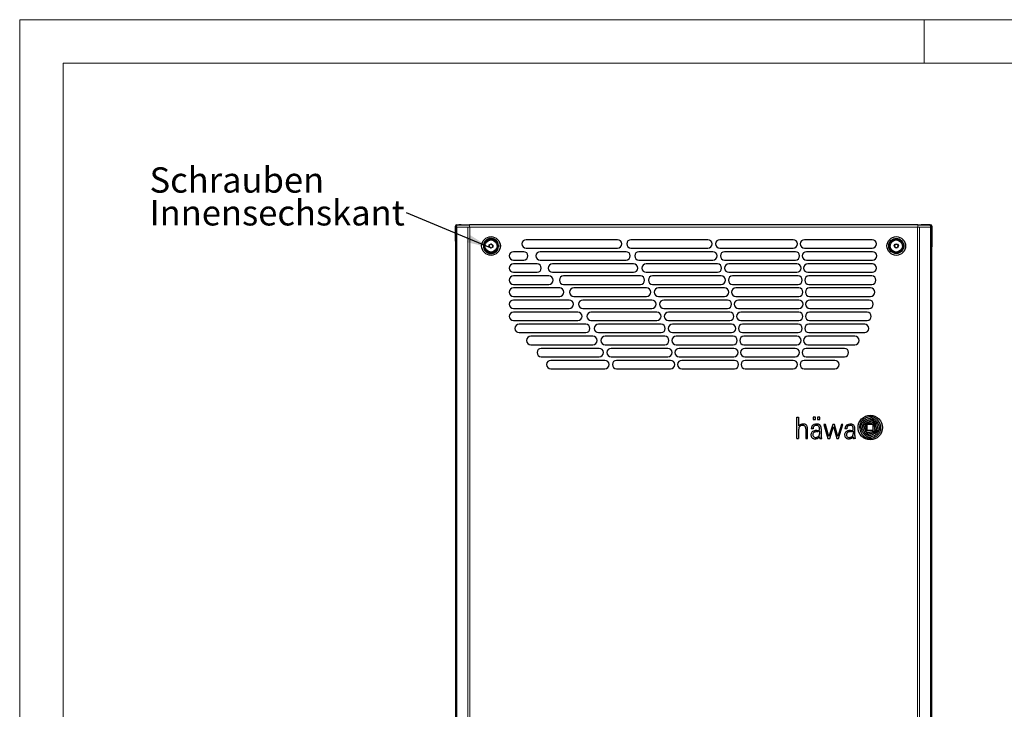
# Model space of a CAD drawing. Units: millimetres. Extents: x 0 to 420, y 0 to 297.
# Drawn here: x 0 to 136, y 202 to 297 of the extents above; entities that cross this region are included whole.
import ezdxf

# ---------------------------------------------------------------- set-up
doc = ezdxf.new("R2010")
doc.units = ezdxf.units.MM
doc.styles.add('SLDTEXTSTYLE0', font='TXT', dxfattribs={"width": 0.75})
doc.dimstyles.new('SLDDIMSTYLE0', dxfattribs={"dimtxt": 0.18, "dimasz": 3.3, "dimexe": 0, "dimexo": 0.0625, "dimgap": 0, "dimtad": 0, "dimtih": 1, "dimtoh": 1, "dimdec": 0, "dimrnd": 1e-09, "dimzin": 0, "dimdsep": 46, "dimtxsty": 'Standard', "dimsah": 1, "dimcen": 0.09, "dimadec": 0, "dimazin": 0, "dimtfac": 3.3, "dimtdec": 0, "dimtofl": 0, "dimtmove": 0, "dimatfit": 3, "dimfxl": 1, "dimfrac": 2, "dimtolj": 1, "dimtzin": 0, "dimarcsym": 0})

# ---------------------------------------------------------------- blocks, each defined once
blk = doc.blocks.new('SW_NOTE_2')
at = {"color": 0, "linetype": 'Continuous', "lineweight": 0, "char_height": 3.5, "attachment_point": 1, "style": 'SLDTEXTSTYLE0'}
for s, insert in [('Schrauben', (-35.52, 6.3)), ('Innensechskant', (-35.52, 1.77))]:
    blk.add_mtext(s, dxfattribs=dict(at, insert=insert))

msp = doc.modelspace()

# ---------------------------------------------------------------- linework, layer by layer
at = {"color": 7, "linetype": 'Continuous', "lineweight": 18}
for p, q in [((0, 0), (0, 297)), ((0, 297), (420, 297)), ((125, 291), (125, 297)), ((6, 291), (414.015, 291)), ((6, 291), (6, 6))]:
    msp.add_line(p, q, dxfattribs=at)
at = {"color": 7, "linetype": 'Continuous', "lineweight": 25}
for p, q in [((60.211, 266.433), (60.211, 268.501)), ((60.332, 268.381), (60.332, 105.645)), ((60.389, 268.68), (60.98, 268.68)), ((61.009, 268.68), (62.138, 268.68)), ((62.181, 268.68), (62.138, 268.68)), ((124.074, 268.68), (62.181, 268.68)), ((124.116, 268.68), (124.074, 268.68)), ((124.116, 268.68), (124.553, 268.68)), ((124.582, 268.68), (125.865, 268.68)), ((125.923, 105.645), (125.923, 268.381)), ((126.044, 268.501), (126.044, 265.634)), ((64.871, 265.63), (64.884, 265.918)), ((65.114, 265.475), (64.871, 265.63)), ((64.884, 265.918), (65.14, 266.051)), ((65.371, 265.608), (65.114, 265.475)), ((65.14, 266.051), (65.383, 265.896)), ((65.383, 265.896), (65.371, 265.608)), ((82.626, 266.635), (69.983, 266.635)), ((69.983, 265.468), (82.626, 265.468)), ((95.101, 266.635), (84.467, 266.635)), ((84.467, 265.468), (95.101, 265.468)), ((106.896, 266.635), (96.734, 266.635)), ((96.734, 265.468), (106.896, 265.468)), ((117.816, 266.635), (108.422, 266.635)), ((108.422, 265.468), (117.816, 265.468)), ((120.839, 265.763), (120.983, 266.013)), ((120.983, 265.513), (120.839, 265.763)), ((120.983, 266.013), (121.272, 266.013)), ((121.272, 265.513), (120.983, 265.513)), ((121.272, 266.013), (121.416, 265.763)), ((121.416, 265.763), (121.272, 265.513)), ((69.641, 264.968), (68.211, 264.968)), ((83.782, 264.968), (71.905, 264.968)), ((95.791, 264.968), (85.566, 264.968)), ((107.181, 264.968), (97.398, 264.968)), ((117.847, 264.968), (108.698, 264.968)), ((68.211, 263.802), (69.641, 263.802)), ((71.49, 263.302), (68.211, 263.302)), ((71.905, 263.802), (83.782, 263.802)), ((84.826, 263.302), (73.62, 263.302)), ((85.566, 263.802), (95.791, 263.802)), ((96.403, 263.302), (86.56, 263.302)), ((97.398, 263.802), (107.181, 263.802)), ((107.402, 263.302), (97.986, 263.302)), ((108.698, 263.802), (117.847, 263.802)), ((117.819, 263.302), (108.911, 263.302)), ((68.211, 262.135), (71.49, 262.135)), ((73.137, 261.635), (68.211, 261.635)), ((73.62, 262.135), (84.826, 262.135)), ((85.766, 261.635), (75.16, 261.635)), ((86.56, 262.135), (96.403, 262.135)), ((96.939, 261.635), (87.458, 261.635)), ((97.986, 262.135), (107.402, 262.135)), ((107.558, 261.635), (98.503, 261.635)), ((108.911, 262.135), (117.819, 262.135)), ((117.729, 261.635), (109.062, 261.635)), ((68.211, 260.468), (73.137, 260.468)), ((74.614, 259.968), (68.211, 259.968)), ((75.16, 260.468), (85.766, 260.468)), ((86.61, 259.968), (76.549, 259.968)), ((87.458, 260.468), (96.939, 260.468)), ((97.402, 259.968), (88.266, 259.968)), ((98.503, 260.468), (107.558, 260.468)), ((107.651, 259.968), (98.949, 259.968)), ((109.062, 260.468), (117.729, 260.468)), ((117.58, 259.968), (109.152, 259.968)), ((68.211, 258.802), (74.614, 258.802)), ((76.549, 258.802), (86.61, 258.802)), ((88.266, 258.802), (97.402, 258.802)), ((98.949, 258.802), (107.651, 258.802)), ((109.152, 258.802), (117.58, 258.802)), ((75.943, 258.302), (68.211, 258.302)), ((87.364, 258.302), (77.805, 258.302)), ((97.795, 258.302), (88.99, 258.302)), ((107.681, 258.302), (99.328, 258.302)), ((117.368, 258.302), (109.181, 258.302)), ((68.211, 257.135), (75.943, 257.135)), ((77.141, 256.635), (68.211, 256.635)), ((77.805, 257.135), (87.364, 257.135)), ((88.034, 256.635), (78.942, 256.635)), ((88.99, 257.135), (97.795, 257.135)), ((98.119, 256.635), (89.634, 256.635)), ((99.328, 257.135), (107.681, 257.135)), ((107.648, 256.635), (99.641, 256.635)), ((117.095, 256.635), (109.149, 256.635)), ((109.181, 257.135), (117.368, 257.135)), ((68.211, 255.468), (77.141, 255.468)), ((78.221, 254.968), (69, 254.968)), ((78.942, 255.468), (88.034, 255.468)), ((88.624, 254.968), (79.97, 254.968)), ((89.634, 255.468), (98.119, 255.468)), ((98.376, 254.968), (90.201, 254.968)), ((99.641, 255.468), (107.648, 255.468)), ((107.551, 254.968), (99.889, 254.968)), ((116.758, 254.968), (109.056, 254.968)), ((109.149, 255.468), (117.095, 255.468)), ((69, 253.802), (78.221, 253.802)), ((79.193, 253.302), (70.624, 253.302)), ((79.97, 253.802), (88.624, 253.802)), ((89.137, 253.302), (80.899, 253.302)), ((90.201, 253.802), (98.376, 253.802)), ((98.568, 253.302), (90.695, 253.302)), ((99.889, 253.802), (107.551, 253.802)), ((107.392, 253.302), (100.075, 253.302)), ((115.405, 253.302), (108.901, 253.302)), ((109.056, 253.802), (116.758, 253.802)), ((70.624, 252.135), (79.193, 252.135)), ((80.899, 252.135), (89.137, 252.135)), ((90.695, 252.135), (98.568, 252.135)), ((100.075, 252.135), (107.392, 252.135)), ((108.901, 252.135), (115.405, 252.135)), ((80.067, 251.635), (72.076, 251.635)), ((72.076, 250.468), (80.067, 250.468)), ((89.577, 251.635), (81.734, 251.635)), ((81.734, 250.468), (89.577, 250.468)), ((98.695, 251.635), (91.119, 251.635)), ((91.119, 250.468), (98.695, 250.468)), ((107.168, 251.635), (100.197, 251.635)), ((100.197, 250.468), (107.168, 250.468)), ((113.952, 251.635), (108.685, 251.635)), ((108.685, 250.468), (113.952, 250.468)), ((80.848, 249.968), (73.38, 249.968)), ((89.945, 249.968), (82.483, 249.968)), ((98.757, 249.968), (91.473, 249.968)), ((106.879, 249.968), (100.257, 249.968)), ((112.648, 249.968), (108.406, 249.968)), ((73.38, 248.802), (80.848, 248.802)), ((82.483, 248.802), (89.945, 248.802)), ((91.473, 248.802), (98.757, 248.802)), ((100.257, 248.802), (106.879, 248.802)), ((108.406, 248.802), (112.648, 248.802)), ((107.407, 242.135), (107.637, 242.135)), ((107.407, 239.185), (107.407, 242.135)), ((107.637, 242.135), (107.637, 240.918)), ((109.948, 242.135), (109.639, 242.135)), ((109.639, 242.135), (109.639, 241.819)), ((109.639, 241.819), (109.948, 241.819)), ((109.948, 241.819), (109.948, 242.135)), ((110.565, 242.135), (110.256, 242.135)), ((110.256, 242.135), (110.256, 241.819)), ((110.256, 241.819), (110.565, 241.819)), ((110.565, 241.819), (110.565, 242.135)), ((111.359, 241.133), (111.098, 241.133)), ((111.098, 241.133), (111.68, 239.185)), ((111.821, 239.484), (111.359, 241.133)), ((112.344, 241.133), (111.821, 239.484)), ((111.922, 239.185), (112.449, 240.831)), ((112.582, 241.133), (112.344, 241.133)), ((112.449, 240.831), (112.91, 239.185)), ((113.058, 239.485), (112.582, 241.133)), ((113.546, 241.133), (113.058, 239.485)), ((113.156, 239.185), (113.761, 241.133)), ((113.761, 241.133), (113.546, 241.133)), ((117.949, 241.122), (117.104, 241.122)), ((117.104, 240.281), (117.104, 241.122)), ((117.949, 240.281), (117.949, 241.122)), ((107.637, 240.493), (107.637, 239.185)), ((108.622, 240.506), (108.622, 239.185)), ((108.855, 239.185), (108.855, 240.506)), ((109.62, 240.512), (109.386, 240.512)), ((110.157, 240.315), (110.514, 240.356)), ((110.157, 240.149), (110.335, 240.173)), ((110.514, 240.356), (110.514, 240.54)), ((110.514, 240.192), (110.514, 239.841)), ((110.74, 240.11), (110.729, 239.618)), ((110.729, 239.618), (110.733, 239.44)), ((110.74, 240.534), (110.74, 240.111)), ((110.74, 240.111), (110.74, 240.11)), ((114.272, 240.512), (114.038, 240.512)), ((114.809, 240.315), (115.166, 240.356)), ((114.809, 240.149), (114.929, 240.166)), ((114.929, 240.166), (115.11, 240.187)), ((115.11, 240.187), (115.166, 240.192)), ((115.166, 240.356), (115.166, 240.54)), ((115.166, 240.192), (115.166, 239.841)), ((115.381, 239.62), (115.393, 240.111)), ((115.381, 239.613), (115.386, 239.416)), ((115.393, 240.111), (115.393, 240.567)), ((117.949, 240.281), (117.104, 240.281)), ((107.407, 239.185), (107.637, 239.185)), ((108.622, 239.185), (108.855, 239.185)), ((110.514, 239.404), (110.512, 239.343)), ((110.666, 239.185), (110.826, 239.185)), ((110.826, 239.185), (110.826, 239.236)), ((111.68, 239.185), (111.922, 239.185)), ((112.91, 239.185), (113.156, 239.185)), ((115.479, 239.185), (115.319, 239.185)), ((115.479, 239.185), (115.479, 239.236))]:
    msp.add_line(p, q, dxfattribs=at)
at = {"color": 8, "linetype": 'Continuous', "lineweight": 18}
for p, q in [((60.392, 268.381), (60.332, 268.381)), ((60.406, 268.654), (60.389, 268.68)), ((61.894, 268.381), (60.392, 268.381)), ((60.392, 268.381), (60.392, 105.645)), ((60.413, 268.627), (60.406, 268.654)), ((61.908, 105.651), (61.908, 268.375)), ((62.181, 268.346), (62.181, 105.68)), ((124.074, 268.346), (62.181, 268.346)), ((124.074, 105.68), (124.074, 268.346)), ((124.347, 268.375), (124.347, 105.651)), ((125.863, 268.381), (124.361, 268.381)), ((125.849, 268.654), (125.841, 268.628)), ((125.865, 268.68), (125.849, 268.654)), ((125.923, 268.381), (125.863, 268.381)), ((125.863, 105.645), (125.863, 268.381))]:
    msp.add_line(p, q, dxfattribs=at)
at = {"color": 7, "linetype": 'Continuous', "lineweight": 25, "flags": 128}
for points in [[(61.009, 268.68), (60.792, 268.678), (60.662, 268.674), (60.515, 268.657), (60.447, 268.627), (60.418, 268.603), (60.392, 268.575), (60.37, 268.542), (60.349, 268.495), (60.334, 268.43), (60.333, 268.343)], [(125.92, 268.384), (125.921, 268.424), (125.903, 268.503), (125.876, 268.559), (125.848, 268.595), (125.807, 268.63), (125.773, 268.649), (125.744, 268.661), (125.628, 268.672), (125.5, 268.675), (125.227, 268.677), (124.892, 268.678), (124.553, 268.68)], [(60.212, 266.433), (60.212, 266.254), (60.214, 264.283), (60.213, 262.489), (60.212, 260.776), (60.211, 259.131), (60.21, 257.069), (60.209, 255.028), (60.209, 252.987), (60.208, 242.052), (60.209, 222.526), (60.209, 187.658), (60.21, 143.28), (60.209, 123.754), (60.212, 115.162), (60.212, 114.318), (60.213, 113.474), (60.213, 112.538), (60.213, 111.452), (60.212, 110.214), (60.212, 108.977)], [(66.172, 265.68), (66.23, 265.7), (66.245, 265.718), (66.253, 265.734), (66.257, 265.748), (66.258, 265.762), (66.257, 265.775), (66.254, 265.79), (66.245, 265.808), (66.225, 265.829), (66.181, 265.846), (66.172, 265.846)], [(126.042, 107.616), (126.042, 107.78), (126.041, 109.744), (126.041, 111.537), (126.042, 113.25), (126.043, 114.895), (126.044, 116.957), (126.045, 118.998), (126.046, 121.039), (126.046, 131.974), (126.045, 151.5), (126.046, 186.368), (126.048, 230.746), (126.05, 250.272), (126.049, 258.864), (126.048, 259.708), (126.047, 260.552), (126.047, 261.489), (126.046, 262.579), (126.046, 263.822), (126.045, 265.218), (126.045, 265.634)], [(117.589, 241.334), (117.612, 241.337), (117.636, 241.341), (117.66, 241.344), (117.684, 241.347), (117.707, 241.35), (117.731, 241.353), (117.755, 241.356), (117.778, 241.359)]]:
    msp.add_lwpolyline(points, dxfattribs=at)
at = {"color": 8, "linetype": 'Continuous', "lineweight": 18, "flags": 128}
for points in [[(62.138, 268.68), (62.146, 268.663), (62.152, 268.619)], [(62.152, 268.619), (62.157, 268.569), (62.164, 268.507), (62.172, 268.434), (62.181, 268.346)], [(124.074, 268.346), (124.083, 268.435), (124.091, 268.508), (124.097, 268.569), (124.102, 268.619)], [(124.102, 268.619), (124.109, 268.663), (124.116, 268.68)], [(126.044, 268.501), (126.026, 268.493), (125.974, 268.469), (125.917, 268.442)]]:
    msp.add_lwpolyline(points, dxfattribs=at)
at = {"color": 7, "linetype": 'Continuous', "lineweight": 25}
for centre, radius in [((65.127, 265.763), 1.292), ((65.127, 265.763), 0.958), ((121.127, 265.763), 1.292), ((121.127, 265.763), 1.048), ((121.127, 265.763), 0.958), ((65.127, 265.763), 0.842), ((121.127, 265.763), 0.842), ((117.526, 240.702), 1.687)]:
    msp.add_circle(centre, radius, dxfattribs=at)
for centre, radius, start, end in [((60.389, 268.501), 0.178, 90, 180), ((125.865, 268.501), 0.178, 0, 90), ((65.127, 265.763), 1.048, 4.55818, 355.44182), ((65.127, 265.763), 0.25, 117.43543, 177.43543), ((65.127, 265.763), 0.25, 177.43543, 237.43543), ((65.127, 265.763), 0.25, 237.43543, 297.43543), ((65.127, 265.763), 0.25, 57.43543, 117.43543), ((65.127, 265.763), 0.25, 297.43543, 357.43543), ((65.127, 265.763), 0.25, 357.43543, 57.43543), ((69.983, 266.052), 0.583, 90, 270), ((82.626, 266.052), 0.583, 270, 90), ((84.467, 266.052), 0.583, 90, 270), ((95.101, 266.052), 0.583, 270, 90), ((96.734, 266.052), 0.583, 90, 270), ((106.896, 266.052), 0.583, 270, 90), ((108.422, 266.052), 0.583, 90, 270), ((117.816, 266.052), 0.583, 270, 90), ((121.127, 265.763), 0.25, 150, 210), ((121.127, 265.763), 0.25, 90, 150), ((121.127, 265.763), 0.25, 210, 270), ((121.127, 265.763), 0.25, 30, 90), ((121.127, 265.763), 0.25, 270, 330), ((121.127, 265.763), 0.25, 330, 30), ((68.211, 264.385), 0.583, 90, 270), ((69.641, 264.385), 0.583, 270, 90), ((71.905, 264.385), 0.583, 90, 270), ((83.782, 264.385), 0.583, 270, 90), ((85.566, 264.385), 0.583, 90, 270), ((95.791, 264.385), 0.583, 270, 90), ((97.398, 264.385), 0.583, 90, 270), ((107.181, 264.385), 0.583, 270, 90), ((108.698, 264.385), 0.583, 90, 270), ((117.847, 264.385), 0.583, 270, 90), ((68.211, 262.718), 0.583, 90, 270), ((71.49, 262.718), 0.583, 270, 90), ((73.62, 262.718), 0.583, 90, 270), ((84.826, 262.718), 0.583, 270, 90), ((86.56, 262.718), 0.583, 90, 270), ((96.403, 262.718), 0.583, 270, 90), ((97.986, 262.718), 0.583, 90, 270), ((107.402, 262.718), 0.583, 270, 90), ((108.911, 262.718), 0.583, 90, 270), ((117.819, 262.718), 0.583, 270, 90), ((68.211, 261.052), 0.583, 90, 270), ((73.137, 261.052), 0.583, 270, 90), ((75.16, 261.052), 0.583, 90, 270), ((85.766, 261.052), 0.583, 270, 90), ((87.458, 261.052), 0.583, 90, 270), ((96.939, 261.052), 0.583, 270, 90), ((98.503, 261.052), 0.583, 90, 270), ((107.558, 261.052), 0.583, 270, 90), ((109.062, 261.052), 0.583, 90, 270), ((117.729, 261.052), 0.583, 270, 90), ((68.211, 259.385), 0.583, 90, 270), ((74.614, 259.385), 0.583, 270, 90), ((76.549, 259.385), 0.583, 90, 270), ((86.61, 259.385), 0.583, 270, 90), ((88.266, 259.385), 0.583, 90, 270), ((97.402, 259.385), 0.583, 270, 90), ((98.949, 259.385), 0.583, 90, 270), ((107.651, 259.385), 0.583, 270, 90), ((109.152, 259.385), 0.583, 90, 270), ((117.58, 259.385), 0.583, 270, 90), ((68.211, 257.718), 0.583, 90, 270), ((75.943, 257.718), 0.583, 270, 90), ((77.805, 257.718), 0.583, 90, 270), ((87.364, 257.718), 0.583, 270, 90), ((88.99, 257.718), 0.583, 90, 270), ((97.795, 257.718), 0.583, 270, 90), ((99.328, 257.718), 0.583, 90, 270), ((107.681, 257.718), 0.583, 270, 90), ((109.181, 257.718), 0.583, 90, 270), ((117.368, 257.718), 0.583, 270, 90), ((68.211, 256.052), 0.583, 90, 270), ((77.141, 256.052), 0.583, 270, 90), ((78.942, 256.052), 0.583, 90, 270), ((88.034, 256.052), 0.583, 270, 90), ((89.634, 256.052), 0.583, 90, 270), ((98.119, 256.052), 0.583, 270, 90), ((99.641, 256.052), 0.583, 90, 270), ((107.648, 256.052), 0.583, 270, 90), ((109.149, 256.052), 0.583, 90, 270), ((117.095, 256.052), 0.583, 270, 90), ((69, 254.385), 0.583, 90, 270), ((78.221, 254.385), 0.583, 270, 90), ((79.97, 254.385), 0.583, 90, 270), ((88.624, 254.385), 0.583, 270, 90), ((90.201, 254.385), 0.583, 90, 270), ((98.376, 254.385), 0.583, 270, 90), ((99.889, 254.385), 0.583, 90, 270), ((107.551, 254.385), 0.583, 270, 90), ((109.056, 254.385), 0.583, 90, 270), ((116.758, 254.385), 0.583, 270, 90), ((70.624, 252.718), 0.583, 90, 270), ((79.193, 252.718), 0.583, 270, 90), ((80.899, 252.718), 0.583, 90, 270), ((89.137, 252.718), 0.583, 270, 90), ((90.695, 252.718), 0.583, 90, 270), ((98.568, 252.718), 0.583, 270, 90), ((100.075, 252.718), 0.583, 90, 270), ((107.392, 252.718), 0.583, 270, 90), ((108.901, 252.718), 0.583, 90, 270), ((115.405, 252.718), 0.583, 270, 90), ((72.076, 251.052), 0.583, 90, 270), ((80.067, 251.052), 0.583, 270, 90), ((81.734, 251.052), 0.583, 90, 270), ((89.577, 251.052), 0.583, 270, 90), ((91.119, 251.052), 0.583, 90, 270), ((98.695, 251.052), 0.583, 270, 90), ((100.197, 251.052), 0.583, 90, 270), ((107.168, 251.052), 0.583, 270, 90), ((108.685, 251.052), 0.583, 90, 270), ((113.952, 251.052), 0.583, 270, 90), ((73.38, 249.385), 0.583, 90, 270), ((80.848, 249.385), 0.583, 270, 90), ((82.483, 249.385), 0.583, 90, 270), ((89.945, 249.385), 0.583, 270, 90), ((91.473, 249.385), 0.583, 90, 270), ((98.757, 249.385), 0.583, 270, 90), ((100.257, 249.385), 0.583, 90, 270), ((106.879, 249.385), 0.583, 270, 90), ((108.406, 249.385), 0.583, 90, 270), ((112.648, 249.385), 0.583, 270, 90), ((117.616, 240.572), 1.613, 95.42233, 112.19127), ((117.65, 240.219), 1.967, 91.77366, 95.42233), ((117.622, 241.107), 1.078, 66.71389, 91.77366), ((108.103, 240.483), 0.638, 124.97667, 136.92062), ((107.982, 240.606), 0.323, 134.70252, 147.13957), ((109.342, 238.712), 2.798, 122.89269, 124.97667), ((108.132, 240.454), 0.536, 124.76907, 134.70252), ((108.11, 240.617), 0.53, 109.99334, 122.89269), ((108.106, 240.492), 0.49, 113.39363, 124.76907), ((108.231, 240.204), 0.804, 106.24536, 113.39363), ((108.312, 240.061), 1.122, 95.08313, 109.99334), ((108.177, 240.389), 0.612, 90.37306, 106.24536), ((108.178, 240.228), 0.772, 85.24406, 90.37306), ((108.275, 240.477), 0.705, 71.52843, 95.08313), ((108.206, 240.57), 0.429, 75.89635, 85.24406), ((108.198, 240.538), 0.462, 68.16419, 75.89635), ((108.214, 240.578), 0.419, 56.41099, 68.16419), ((108.248, 240.629), 0.358, 42.54476, 56.41099), ((108.327, 240.631), 0.542, 44.61743, 71.52843), ((108.276, 240.655), 0.32, 23.82853, 42.54476), ((108.43, 240.733), 0.397, 22.13957, 44.61743), ((108.087, 240.593), 0.767, 13.52216, 22.13957), ((109.938, 240.58), 0.547, 124.50752, 160.27036), ((110.07, 240.388), 0.78, 98.74396, 124.50752), ((109.954, 240.633), 0.316, 136.55739, 162.05052), ((110.013, 240.577), 0.397, 102.77303, 136.55739), ((110.109, 240.151), 0.834, 88.75416, 102.77303), ((110.198, 239.556), 1.622, 93.21748, 98.74396), ((110.143, 240.532), 0.645, 84.58763, 93.21748), ((110.113, 240.324), 0.66, 74.57545, 88.75416), ((109.695, 235.805), 5.393, 83.84108, 84.58763), ((110.218, 240.644), 0.525, 76.14139, 83.84108), ((110.211, 240.679), 0.293, 50.51877, 74.57545), ((109.833, 239.087), 2.13, 74.26684, 76.14139), ((110.22, 240.689), 0.279, 16.81222, 50.51877), ((110.291, 240.712), 0.441, 63.27429, 74.26684), ((110.214, 240.56), 0.612, 54.25034, 63.27429), ((110.412, 240.834), 0.274, 37.49063, 54.25034), ((110.108, 240.601), 0.657, 30.18711, 37.49063), ((110.439, 240.793), 0.274, 16.55161, 30.18711), ((108.442, 240.2), 2.357, 14.98999, 16.55161), ((114.599, 240.577), 0.556, 143.91241, 160.17723), ((114.603, 240.573), 0.562, 114.18192, 143.91241), ((114.67, 240.596), 0.389, 142.72857, 163.02504), ((114.617, 240.636), 0.322, 119.39979, 142.72857), ((114.8, 240.135), 1.042, 95.52499, 114.18192), ((114.704, 240.483), 0.498, 96.02785, 119.39979), ((114.759, 239.961), 1.022, 84.81345, 96.02785), ((114.791, 240.223), 0.954, 77.6287, 95.52499), ((114.814, 240.573), 0.408, 61.12849, 84.81345), ((114.843, 240.458), 0.713, 62.61522, 77.6287), ((114.888, 240.706), 0.256, 32.16422, 61.12849), ((114.824, 240.666), 0.332, 14.86268, 32.16422), ((115.006, 240.773), 0.358, 28.73895, 62.61522), ((114.862, 240.694), 0.523, 7.51892, 28.73895), ((117.231, 240.778), 1.189, 149.50549, 183.32615), ((117.583, 240.571), 1.597, 126.63915, 149.50549), ((117.361, 240.841), 1.115, 176.30179, 191.4556), ((116.989, 240.866), 0.742, 145.28395, 176.30179), ((117.66, 240.401), 1.557, 124.82469, 145.28395), ((116.721, 240.918), 0.274, 167.72993, 183.20764), ((117.676, 240.972), 1.231, 183.20764, 192.92424), ((117.129, 240.829), 0.692, 141.77817, 167.72993), ((117.161, 240.804), 0.733, 125.69245, 141.77817), ((117.657, 240.471), 1.721, 112.19127, 126.63915), ((116.878, 241), 0.223, 177.10871, 184.44882), ((116.88, 241), 0.226, 138.42923, 177.10871), ((118.836, 241.152), 2.188, 184.44882, 188.38467), ((118.112, 241.045), 1.455, 188.38467, 193.67782), ((117.219, 240.699), 0.679, 125.53402, 138.42923), ((118.28, 239.246), 2.651, 118.42434, 125.69245), ((117.747, 240.276), 1.71, 99.5321, 124.82469), ((117.482, 240.331), 1.131, 111.34283, 125.53402), ((116.901, 241.09), 0.0429, 144.39166, 181.59546), ((118.134, 241.124), 1.276, 181.59546, 184.32696), ((119.606, 241.235), 2.752, 184.32696, 189.48972), ((116.967, 241.043), 0.123, 123.05117, 144.39166), ((117.201, 240.682), 0.553, 107.97421, 123.05117), ((117.637, 240.434), 1.3, 108.24799, 118.42434), ((117.984, 238.27), 3.089, 99.69233, 107.97421), ((120.649, 232.226), 9.833, 110.15212, 111.34283), ((118.141, 238.906), 2.91, 103.46621, 108.24799), ((117.935, 239.621), 1.956, 103.94852, 110.15212), ((117.705, 240.524), 1.458, 94.5814, 99.5321), ((118.246, 238.468), 3.36, 101.28389, 103.46621), ((117.785, 240.225), 1.333, 98.47011, 103.94852), ((118.03, 238.002), 3.361, 97.5369, 99.69233), ((117.67, 240.97), 1.011, 84.49948, 94.5814), ((117.742, 240.996), 0.782, 87.19607, 101.28389), ((119.306, 230.015), 11.656, 97.47415, 98.47011), ((117.712, 241.408), 0.571, 73.12911, 84.49948), ((117.943, 240.109), 1.261, 91.71541, 97.51215), ((117.761, 241.399), 0.379, 74.23174, 87.19607), ((117.823, 241.316), 0.258, 77.597, 97.47415), ((117.724, 241.264), 0.518, 64.55141, 74.23174), ((117.579, 240.971), 1.027, 60.32483, 73.12911), ((117.842, 241.402), 0.17, 57.22075, 77.597), ((117.908, 241.301), 0.0684, 66.8068, 91.71541), ((117.639, 241.086), 0.546, 50.23068, 57.22075), ((117.918, 241.325), 0.043, 44.04858, 66.8068), ((117.712, 241.241), 0.544, 54.91091, 64.55141), ((117.751, 241.164), 0.274, 23.90577, 44.04858), ((117.773, 241.247), 0.336, 37.5188, 50.23068), ((116.62, 240.662), 1.512, 21.42601, 23.90577), ((117.535, 240.988), 0.853, 45.07194, 54.91091), ((117.308, 240.932), 0.773, 15.86673, 21.42601), ((116.74, 240.454), 1.639, 33.11007, 37.5188), ((117.436, 240.675), 1.549, 48.57162, 66.71389), ((111.501, 239.282), 6.81, 14.80632, 15.86673), ((116.061, 240.487), 2.093, 9.81744, 14.80632), ((117.553, 240.925), 1.08, 37.6466, 60.32483), ((117.533, 240.971), 0.692, 25.45287, 33.11007), ((56.951, 230.258), 62.081, 9.60944, 9.81744), ((117.384, 240.837), 1.067, 39.48718, 45.07194), ((114.316, 239.44), 4.254, 22.78155, 25.45287), ((117.135, 240.632), 1.39, 35.01954, 39.48718), ((116.982, 240.56), 1.363, 16.29647, 22.78155), ((116.97, 240.516), 1.591, 28.93963, 35.01954), ((107.49, 237.785), 11.252, 15.27269, 16.29647), ((116.543, 240.28), 2.079, 22.58423, 28.93963), ((116.21, 239.889), 2.777, 31.02626, 37.6466), ((117.427, 240.664), 1.563, 24.82372, 48.57162), ((116.723, 240.355), 1.884, 10.40644, 22.58423), ((117.365, 240.584), 1.429, 12.96162, 31.02626), ((116.597, 240.407), 2.217, 5.1172, 12.96162), ((117.159, 240.54), 1.858, 7.03124, 24.82372), ((108.291, 240.493), 0.653, 175.40494, 180), ((111.302, 240.251), 3.675, 174.6314, 175.40494), ((107.981, 240.563), 0.339, 165.97174, 174.6314), ((108.27, 240.491), 0.637, 161.14666, 165.97174), ((107.921, 240.611), 0.268, 151.37275, 161.14666), ((108.27, 240.42), 0.665, 147.13957, 151.37275), ((108.071, 240.564), 0.544, 9.77976, 23.82853), ((107.589, 240.481), 1.033, 1.40089, 9.77976), ((108.265, 240.636), 0.583, 4.01446, 13.52216), ((103.581, 240.307), 5.279, 2.8277, 4.01446), ((107.61, 240.506), 1.246, 0, 2.8277), ((109.927, 239.706), 0.592, 167.92241, 184.40905), ((110.001, 239.711), 0.667, 184.40905, 201.87232), ((109.873, 239.717), 0.537, 154.22004, 167.92241), ((109.853, 239.652), 0.507, 201.87232, 225.77661), ((110.037, 240.545), 0.652, 160.27036, 182.88816), ((109.848, 239.729), 0.509, 122.80129, 154.22004), ((109.969, 239.542), 0.733, 102.81247, 122.80129), ((110.07, 239.717), 0.485, 169.37389, 184.75099), ((109.961, 239.707), 0.376, 184.75099, 214.6696), ((109.886, 239.751), 0.298, 149.84793, 169.37389), ((110.311, 240.517), 0.691, 162.05052, 180.39523), ((109.951, 239.713), 0.373, 125.1198, 149.84793), ((109.938, 239.691), 0.348, 214.6696, 254.71997), ((110.04, 239.588), 0.527, 110.69464, 125.1198), ((110.503, 237.191), 3.143, 98.62559, 102.81247), ((110.207, 239.144), 1.001, 100.07507, 110.69464), ((110.544, 236.922), 3.415, 96.50981, 98.62559), ((110.568, 237.113), 3.063, 97.70854, 100.07507), ((109.994, 239.946), 0.606, 285.66565, 306.698), ((110.712, 237.385), 2.814, 94.03795, 97.70854), ((110.126, 239.768), 0.384, 306.698, 327.18606), ((110.162, 239.745), 0.341, 327.18606, 344.71903), ((109.931, 240.602), 0.58, 5.01203, 16.81222), ((109.91, 239.814), 0.602, 344.71903, 352.69243), ((109.699, 239.841), 0.815, 352.69243, 0), ((109.217, 240.54), 1.297, 0, 5.01203), ((110.376, 240.718), 0.355, 4.69982, 14.98999), ((96.082, 239.543), 14.697, 4.27855, 4.69982), ((109.77, 240.567), 0.97, 358.07755, 4.27855), ((114.661, 239.705), 0.674, 172.77628, 190.06257), ((114.495, 239.726), 0.506, 151.76313, 172.77628), ((114.582, 239.691), 0.593, 190.06257, 210.69379), ((114.683, 240.546), 0.646, 160.17723, 182.98499), ((114.514, 239.717), 0.527, 128.18653, 151.76313), ((114.553, 239.667), 0.59, 112.79203, 128.18653), ((114.624, 239.713), 0.388, 174.57913, 214.49793), ((114.72, 239.704), 0.484, 161.72295, 174.57913), ((114.491, 239.78), 0.243, 144.47305, 161.72295), ((115.277, 240.499), 1.005, 173.71682, 179.2442), ((114.824, 240.549), 0.55, 163.02504, 173.71682), ((114.662, 239.658), 0.453, 129.9605, 144.47305), ((114.58, 239.683), 0.334, 214.49793, 243.05881), ((114.69, 239.341), 0.944, 102.88037, 112.79203), ((114.599, 239.733), 0.355, 115.50867, 129.9605), ((114.971, 238.954), 1.218, 111.42442, 115.50867), ((115.042, 237.801), 2.524, 98.14637, 102.88037), ((114.713, 239.611), 0.513, 102.37417, 111.42442), ((115.347, 236.721), 3.471, 101.0046, 102.37417), ((115.312, 235.913), 4.431, 96.51648, 98.14637), ((115.139, 237.789), 2.383, 97.95694, 101.0046), ((114.695, 239.876), 0.52, 297.25281, 308.99146), ((114.794, 239.754), 0.363, 308.99146, 327.68629), ((114.796, 239.753), 0.361, 327.68629, 344.2272), ((114.623, 239.802), 0.54, 344.2272, 354.54797), ((114.593, 240.605), 0.571, 2.89245, 14.86268), ((113.987, 239.863), 1.18, 354.54797, 358.93458), ((111.827, 240.465), 3.34, 1.28378, 2.89245), ((113.898, 240.567), 1.494, 0, 7.51892), ((115.471, 239.618), 0.0899, 178.63739, 182.59307), ((117.702, 240.805), 1.66, 183.32615, 210.80591), ((118.184, 241.008), 1.954, 191.4556, 206.37052), ((117.724, 240.819), 1.686, 210.80591, 235.00501), ((117.873, 240.854), 1.607, 206.37052, 222.38241), ((119.23, 241.328), 2.825, 192.92424, 199.64209), ((118.113, 240.93), 1.639, 199.64209, 213.6873), ((117.652, 240.652), 1.307, 222.38241, 238.31846), ((120.605, 241.652), 4.021, 193.67782, 197.95792), ((117.919, 240.8), 1.406, 213.6873, 228.61471), ((118.492, 240.967), 1.8, 197.95792, 209.0402), ((132.434, 243.38), 15.759, 189.48972, 190.47719), ((117.694, 240.524), 0.887, 209.0402, 222.72753), ((119.067, 240.908), 2.165, 190.47719, 197.41315), ((117.388, 240.225), 0.805, 238.31846, 275.39587), ((117.307, 240.106), 0.481, 228.61471, 255.71553), ((118.237, 240.647), 1.294, 197.41315, 203.62806), ((117.318, 240.177), 0.375, 222.72753, 238.06401), ((117.296, 240.236), 0.267, 203.62806, 224.31803), ((117.136, 240.08), 0.0441, 224.31803, 246.491), ((117.145, 240.101), 0.0668, 246.491, 272.03121), ((117.217, 240.015), 0.185, 238.06401, 256.74516), ((117.097, 241.446), 1.413, 272.03121, 277.20321), ((117.222, 240.036), 0.206, 256.74516, 272.81043), ((117.303, 240.089), 0.463, 255.71553, 271.65912), ((117.157, 241.365), 1.537, 272.81043, 281.53218), ((116.062, 249.64), 9.672, 277.20321, 278.33421), ((117.286, 240.668), 1.042, 271.65912, 279.81818), ((116.776, 244.767), 4.747, 278.33421, 279.86225), ((116.862, 242.81), 3.011, 281.53218, 283.97081), ((116.552, 244.908), 5.345, 279.81818, 281.18094), ((116.898, 244.063), 4.032, 279.86225, 283.29149), ((116.933, 242.523), 2.715, 283.97081, 290.59756), ((117.368, 240.782), 1.139, 281.18094, 290.61659), ((117.219, 241.363), 1.957, 280.87553, 297.2805), ((112.867, 252.747), 13.923, 290.61659, 291.32452), ((117.348, 242.157), 2.074, 283.29149, 289.93423), ((117.152, 241.941), 2.094, 290.59756, 294.73687), ((117.474, 240.944), 1.253, 291.32452, 301.86867), ((117.356, 241.498), 1.607, 294.73687, 300.3818), ((117.897, 240.643), 0.464, 289.93423, 301.04729), ((117.401, 241.01), 1.56, 297.2805, 318.25761), ((115.821, 243.604), 4.385, 301.86867, 304.05968), ((118.037, 240.411), 0.193, 301.04729, 319.82077), ((115.554, 240.18), 2.645, 3.71668, 9.60944), ((117.984, 240.427), 0.365, 300.3818, 304.94029), ((117.37, 240.962), 1.76, 297.32268, 316.05257), ((118.153, 240.314), 0.0417, 319.82077, 0.56491), ((117.508, 240.307), 0.687, 0.56491, 3.71668), ((114.11, 245.971), 7.128, 304.94029, 305.61653), ((118.057, 240.461), 0.35, 305.61653, 318.13311), ((117.775, 240.713), 0.895, 304.05968, 320.70252), ((117.942, 240.564), 0.505, 318.13311, 329.46413), ((116.885, 240.35), 1.513, 6.81431, 15.27269), ((118.245, 240.386), 0.153, 329.46413, 2.40997), ((116.605, 240.317), 1.795, 2.40997, 6.81431), ((117.826, 240.671), 0.829, 320.70252, 330.43534), ((118.182, 240.469), 0.419, 330.43534, 348.43893), ((117.802, 240.653), 1.023, 318.25761, 341.23541), ((114.993, 240.037), 3.643, 8.24912, 10.40644), ((118.095, 240.487), 0.509, 348.43893, 8.24912), ((117.645, 240.697), 1.378, 316.05257, 342.28677), ((118.123, 240.544), 0.684, 341.23541, 5.1172), ((117.864, 240.627), 1.147, 342.28677, 7.03124), ((109.819, 239.617), 0.458, 225.77661, 247.63324), ((109.846, 239.684), 0.53, 247.63324, 261.02636), ((109.897, 240.005), 0.855, 261.02636, 270.53171), ((109.984, 239.861), 0.523, 254.71997, 275.2367), ((109.893, 240.409), 1.26, 270.53171, 276.33104), ((109.968, 240.036), 0.699, 275.2367, 285.66565), ((109.935, 240.027), 0.876, 276.33104, 284.65742), ((109.979, 239.861), 0.704, 284.65742, 296.28371), ((109.995, 239.828), 0.667, 296.28371, 306.77738), ((109.913, 239.938), 0.804, 306.77738, 318.34317), ((110.848, 239.331), 0.336, 177.99578, 189.14412), ((110.641, 239.298), 0.127, 189.14412, 212.26391), ((110.591, 239.266), 0.0678, 212.26391, 239.51125), ((110.632, 239.336), 0.148, 239.51125, 257.95239), ((110.657, 239.451), 0.267, 257.95239, 272.03541), ((111.636, 239.461), 0.904, 181.31134, 185.50636), ((111.075, 239.407), 0.34, 185.50636, 195.45831), ((110.857, 239.346), 0.114, 195.45831, 225.64071), ((110.866, 239.356), 0.126, 225.64071, 251.76649), ((114.482, 239.632), 0.476, 210.69379, 234.88047), ((114.472, 239.618), 0.46, 234.88047, 255.46705), ((114.536, 239.866), 0.716, 255.46705, 266.9094), ((114.631, 239.784), 0.447, 243.05881, 276.87843), ((114.557, 240.248), 1.098, 266.9094, 276.6523), ((114.587, 240.148), 0.814, 276.87843, 285.85728), ((114.579, 240.062), 0.912, 276.6523, 284.65241), ((114.626, 240.012), 0.672, 285.85728, 297.25281), ((114.632, 239.861), 0.703, 284.65241, 294.43757), ((114.641, 239.839), 0.68, 294.43757, 303.41444), ((114.641, 239.839), 0.68, 303.41444, 312.49429), ((114.304, 240.207), 1.178, 312.49429, 317.01737), ((115.962, 239.344), 0.798, 175.68605, 183.3201), ((115.324, 239.307), 0.158, 183.3201, 203.29425), ((115.253, 239.276), 0.0815, 203.29425, 243.32891), ((115.285, 239.34), 0.153, 243.32891, 262.2555), ((115.319, 239.585), 0.4, 262.2555, 270), ((115.885, 239.429), 0.499, 181.4353, 190.40386), ((115.562, 239.369), 0.17, 190.40386, 209.70808), ((115.477, 239.321), 0.0724, 209.70808, 224.91869), ((115.541, 239.386), 0.164, 224.91869, 234.10726), ((115.496, 239.323), 0.0865, 234.10726, 243.51522), ((115.648, 239.628), 0.428, 243.51522, 246.64611), ((117.453, 240.431), 1.213, 235.00501, 270.51718), ((117.34, 240.738), 1.321, 275.39587, 280.87553), ((117.451, 240.642), 1.423, 270.51718, 275.55817), ((117.431, 240.844), 1.626, 275.55817, 297.32268)]:
    msp.add_arc(centre, radius, start, end, dxfattribs=at)
at = {"color": 8, "linetype": 'Continuous', "lineweight": 18}
for centre, radius, start, end in [((23.909, 190.212), 86.296, 65.03076, 65.12354), ((69.508, 272.876), 10.038, 204.70918, 205.04064), ((62.589, 273.554), 5.224, 262.49999, 265.51183), ((123.665, 273.554), 5.224, 274.48817, 277.50001), ((114.774, 273.795), 12.214, 334.97111, 335.23924)]:
    msp.add_arc(centre, radius, start, end, dxfattribs=at)

# ---------------------------------------------------------------- block references
at = {"color": 7, "linetype": 'Continuous', "lineweight": 0}
msp.add_blockref('SW_NOTE_2', (53.461, 270.326), dxfattribs=at)

# ---------------------------------------------------------------- leaders
msp.add_leader([(65.04, 265.522), (53.461, 270.326)], dimstyle='SLDDIMSTYLE0', dxfattribs=at)

doc.saveas('drawing.dxf')
